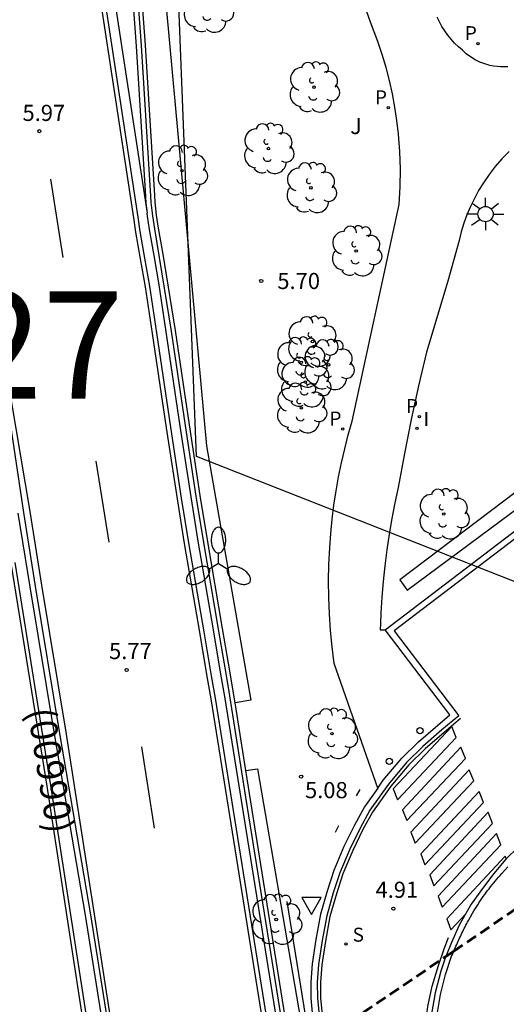
# Model space of a CAD drawing. Units: millimetres. Extents: x 582744 to 583095, y 4795039 to 4795291.
# Drawn here: x 582802 to 582824, y 4795181 to 4795227 of the extents above; entities that cross this region are included whole.
import ezdxf

# ---------------------------------------------------------------- set-up
doc = ezdxf.new("R2010")
doc.units = ezdxf.units.MM
doc.linetypes.add('TRAZOS_NORMALES', pattern=[0.75, 0.5, -0.25])
for name, color, linetype in [('020204', 9, 'Continuous'), ('020308', 9, 'Continuous'), ('060106', 9, 'BARANDILLA'), ('060108', 9, 'Continuous'), ('060113', 4, 'Continuous'), ('060134', 9, 'Continuous'), ('060144', 9, 'Continuous'), ('070105', 6, 'Continuous'), ('080302', 9, 'Continuous'), ('100105', 3, 'Continuous'), ('100107', 3, 'Continuous'), ('100202', 3, 'Continuous'), ('100302', 7, 'Continuous'), ('130101', 9, 'Continuous'), ('130301', 9, 'Continuous'), ('210204', 9, 'Continuous'), ('210205', 4, 'Continuous'), ('210304', 9, 'Continuous'), ('210305', 4, 'Continuous'), ('250205', 9, 'Continuous'), ('250206', 9, 'Continuous'), ('260101', 9, 'Continuous'), ('260202', 9, 'Continuous'), ('260205', 9, 'Continuous'), ('270204', 9, 'Continuous'), ('270304', 9, 'Continuous')]:
    doc.layers.add(name, color=color, linetype=linetype)
doc.layers.add('060123', color=9, linetype='TRAZOS_NORMALES', lineweight=30)
doc.styles.add('ARIAL', font='ARIAL.TTF', dxfattribs={"height": 1})
doc.styles.add('ROMANS', font='romans__.ttf', dxfattribs={"height": 1})
doc.linetypes.add('BARANDILLA', pattern='A,1,[201,DONOSTI.shx,S=0.1,R=0,X=0,Y=0],1', length=2)

# ---------------------------------------------------------------- blocks, each defined once
blk = doc.blocks.new('ARBOL')
blk.add_circle((0, 0), 0.0587)
for centre, radius, start, end in [((-0.28, 0.855), 0.3, 359.2878, 173.6078), ((0.097, 0.97), 0.21, 23.1565, 160.4665), ((0.438, 0.881), 0.24, 301.578, 139.328), ((-0.564, 0.381), 0.532, 92.28, 254.58), ((0.656, 0.288), 0.443, 319.8556, 114.7656), ((-0.091, 0.321), 0.12, 119.14, 310.56), ((0.819, -0.249), 0.383, 235.5275, 62.0275), ((-0.556, -0.339), 0.555, 142.64, 266.54), ((-0.039, -0.384), 0.21, 189.64, 323.88), ((0.299, -0.624), 0.532, 224.67, 0.24), ((-0.301, -0.676), 0.45, 213.78, 295.32)]:
    blk.add_arc(centre, radius, start, end)
blk = doc.blocks.new('COTAPU')
blk.add_circle((0, 0), 0.075)
blk = doc.blocks.new('REIND')
blk.add_circle((0, 0), 0.055)
blk = doc.blocks.new('SANEA')
blk.add_circle((0, 0), 0.055)
blk = doc.blocks.new('PLUVI3')
blk.add_circle((0, 0), 0.055)
blk = doc.blocks.new('SETRA')
at = {"linetype": 'Continuous'}
blk.add_lwpolyline([(0.451, 0.26), (-0.45, 0.26), (-0.001, -0.52)], close=True, dxfattribs=at)
blk = doc.blocks.new('HUEPIV')
blk.add_circle((0, 0), 0.145)
blk = doc.blocks.new('FAROLM')
for q in [(0, 0.5), (0.433, -0.25), (-0.433, -0.25)]:
    blk.add_line((0, 0), q)
for points in [[(0, 0.5, 0.159986), (0.117, 0.538, 0.106322), (0.238, 0.675, 0.071006), (0.309, 0.858, 0.057309), (0.337, 1.099, 0.057309), (0.309, 1.339, 0.071006), (0.238, 1.522, 0.106322), (0.117, 1.659, 0.159986), (0, 1.697, 0.159986), (-0.117, 1.659, 0.106322), (-0.238, 1.522, 0.071006), (-0.309, 1.339, 0.057309), (-0.337, 1.099, 0.057309), (-0.309, 0.858, 0.071006), (-0.238, 0.675, 0.106322), (-0.117, 0.538, 0.159986)], [(-0.433, -0.25, 0.159986), (-0.525, -0.168, 0.106322), (-0.704, -0.131, 0.071006), (-0.898, -0.161, 0.057309), (-1.12, -0.258, 0.057309), (-1.315, -0.402, 0.071006), (-1.437, -0.555, 0.106322), (-1.495, -0.728, 0.159986), (-1.47, -0.849, 0.159986), (-1.378, -0.931, 0.106322), (-1.199, -0.967, 0.071006), (-1.005, -0.937, 0.057309), (-0.783, -0.841, 0.057309), (-0.588, -0.697, 0.071006), (-0.466, -0.544, 0.106322), (-0.408, -0.371, 0.159986)], [(0.433, -0.25, 0.159986), (0.408, -0.371, 0.106322), (0.466, -0.544, 0.071006), (0.588, -0.697, 0.057309), (0.783, -0.841, 0.057309), (1.005, -0.937, 0.071006), (1.199, -0.967, 0.106322), (1.378, -0.931, 0.159986), (1.47, -0.849, 0.159986), (1.495, -0.728, 0.106322), (1.437, -0.555, 0.071006), (1.315, -0.402, 0.057309), (1.12, -0.258, 0.057309), (0.898, -0.161, 0.071006), (0.704, -0.131, 0.106322), (0.525, -0.168, 0.159986)]]:
    blk.add_lwpolyline(points, format="xyb", close=True)
blk = doc.blocks.new('FAROLA')
for p, q in [((-0.63, 0.51), (-0.255, 0.245)), ((0, 0.355), (0, 0.755)), ((0.605, 0.49), (0.276, 0.223)), ((-0.355, 0), (-0.895, 0)), ((0.355, 0), (0.855, 0)), ((-0.65, -0.52), (-0.255, -0.24)), ((0, -0.355), (0, -0.755)), ((0.585, -0.52), (0.256, -0.246))]:
    blk.add_line(p, q)
blk.add_circle((0, 0), 0.355)

msp = doc.modelspace()

# ---------------------------------------------------------------- linework, layer by layer
at = {"layer": '060106'}
for points in [[(582817.443, 4795191.349, 5.004), (582817.267, 4795191.061, 5.014)], [(582816.453, 4795189.656, 5.001), (582816.292, 4795189.348, 5.038)]]:
    msp.add_polyline3d(points, dxfattribs=at)
at = {"layer": '060108'}
for points in [[(582818.62, 4795198.792, 5.026), (582834.109, 4795210.589, 4.945), (582856.509, 4795227.654, 5.08)], [(582805.838, 4795179.758, 5.76), (582804.917, 4795185.519, 5.816), (582803.473, 4795193.965, 5.908), (582802.342, 4795200.818, 5.958), (582801.793, 4795204.247, 5.978), (582800.475, 4795212.971, 6.024)], [(582818.276, 4795191.417, 4.997), (582818.533, 4795191.781, 4.997), (582819.398, 4795192.815, 5.001), (582820.173, 4795193.571, 5.005), (582821.073, 4795194.354, 5.001), (582821.641, 4795194.827, 4.999), (582818.62, 4795198.792, 5.026)], [(582818.276, 4795191.417, 4.997), (582817.658, 4795190.545, 4.997), (582817.187, 4795189.695, 4.993), (582816.703, 4795188.705, 4.993), (582816.231, 4795187.577, 4.991), (582815.918, 4795186.623, 4.983), (582815.613, 4795185.543, 4.989), (582815.396, 4795184.369, 4.989), (582815.221, 4795183.239, 4.991), (582815.161, 4795182.382, 4.993), (582815.164, 4795181.633, 4.997), (582815.23, 4795180.953, 4.993), (582815.468, 4795179.519, 4.972), (582815.904, 4795176.889, 4.935), (582816.117, 4795175.603, 4.923), (582817.865, 4795165.015, 4.821), (582820.375, 4795149.228, 4.715), (582824.42, 4795121.925, 4.507), (582827.906, 4795100.625, 4.283), (582834.149, 4795062.884, 4.255), (582835.269, 4795056.075, 4.031), (582837.817, 4795040.191, 4.034)], [(582821.02, 4795180.689, 5.06), (582821.199, 4795181.807, 5.055), (582821.427, 4795182.743, 5.064), (582821.717, 4795183.599, 5.075), (582821.751, 4795183.675, 5.075), (582821.784, 4795183.752, 5.074), (582821.818, 4795183.827, 5.074), (582821.852, 4795183.904, 5.073), (582821.885, 4795183.98, 5.073), (582821.919, 4795184.056, 5.073), (582821.953, 4795184.132, 5.072), (582821.988, 4795184.208, 5.072), (582822.022, 4795184.284, 5.071), (582822.057, 4795184.36, 5.071), (582822.091, 4795184.436, 5.071), (582822.127, 4795184.511, 5.07), (582822.162, 4795184.586, 5.07), (582822.198, 4795184.662, 5.069), (582822.234, 4795184.737, 5.069), (582822.271, 4795184.811, 5.068), (582822.308, 4795184.886, 5.068), (582822.345, 4795184.96, 5.068), (582822.383, 4795185.034, 5.067), (582822.422, 4795185.108, 5.067), (582822.461, 4795185.181, 5.066), (582822.5, 4795185.255, 5.066), (582822.595, 4795185.427, 5.065), (582822.694, 4795185.598, 5.064), (582822.752, 4795185.697, 5.063), (582822.812, 4795185.794, 5.063), (582822.872, 4795185.892, 5.062), (582822.934, 4795185.988, 5.061), (582822.996, 4795186.084, 5.061), (582823.06, 4795186.179, 5.06), (582823.125, 4795186.273, 5.06), (582823.19, 4795186.367, 5.059), (582823.257, 4795186.46, 5.058), (582823.325, 4795186.553, 5.058), (582823.393, 4795186.644, 5.057), (582823.463, 4795186.735, 5.057), (582823.534, 4795186.826, 5.056), (582823.605, 4795186.915, 5.056), (582823.677, 4795187.004, 5.055), (582823.751, 4795187.092, 5.055), (582823.825, 4795187.18, 5.054), (582823.9, 4795187.266, 5.054), (582823.975, 4795187.352, 5.053), (582824.052, 4795187.437, 5.053), (582824.196, 4795187.594, 5.052), (582824.342, 4795187.749, 5.051)]]:
    msp.add_polyline3d(points, dxfattribs=at)
at = {"layer": '060113'}
for points in [[(582883.975, 4795248.126, 5), (582860.12, 4795229.999, 4.924), (582863.141, 4795226.037, 5.062), (582859.525, 4795223.297, 5.067), (582856.458, 4795227.237, 4.925), (582834.291, 4795210.35, 4.791), (582819.041, 4795198.735, 4.872), (582822.055, 4795194.782, 4.912), (582821.267, 4795194.125, 4.938), (582820.376, 4795193.35, 4.941), (582819.618, 4795192.611, 4.938), (582818.771, 4795191.598, 4.934), (582817.912, 4795190.385, 4.934), (582817.453, 4795189.556, 4.929), (582816.976, 4795188.581, 4.93), (582816.512, 4795187.472, 4.927), (582816.205, 4795186.535, 4.919), (582815.905, 4795185.475, 4.925), (582815.691, 4795184.319, 4.925), (582815.519, 4795183.205, 4.927), (582815.461, 4795182.372, 4.93), (582815.464, 4795181.648, 4.934), (582815.527, 4795180.992, 4.93)], [(582803.359, 4795242.537, 6.531), (582807.097, 4795217.993, 6.462), (582807.197, 4795217.328, 6.432), (582807.42, 4795216.094, 6.308), (582807.647, 4795214.786, 6.213), (582807.973, 4795212.609, 6.198), (582808.623, 4795208.217, 6.196), (582809.13, 4795204.915, 6.153), (582809.469, 4795202.833, 6.08), (582810.174, 4795198.7, 5.885), (582810.521, 4795196.639, 5.812), (582810.709, 4795195.61, 5.794), (582813.495, 4795178.18, 5.659)], [(582870.093, 4795216.913, 4.929), (582867.074, 4795220.9, 5.044), (582843.013, 4795202.581, 4.93), (582825.749, 4795189.47, 4.909), (582824.816, 4795188.673, 4.924), (582824.244, 4795188.109, 4.92), (582823.691, 4795187.435, 4.922), (582823.156, 4795186.749, 4.933), (582822.634, 4795186.008, 4.935), (582822.069, 4795185.035, 4.937), (582821.706, 4795184.227, 4.94), (582821.453, 4795183.58, 4.94), (582821.404, 4795183.456, 4.94), (582821.21, 4795182.887, 4.937), (582820.945, 4795181.885, 4.937), (582820.784, 4795180.907, 4.933)]]:
    msp.add_polyline3d(points, dxfattribs=at)
at = {"layer": '060123', "lineweight": 60}
msp.add_polyline3d([(582815.741, 4795179.704, 1.977), (582821.453, 4795183.58, 1.898), (582821.818, 4795183.827, 1.893), (582825.542, 4795186.355, 1.842), (582825.603, 4795186.396, 1.841), (582826.029, 4795186.685, 1.835), (582828.669, 4795188.476, 1.799)], dxfattribs=at)
at = {"layer": '060134'}
for points in [[(582818.276, 4795191.417, 4.997), (582816.255, 4795197.226, 5.089), (582816.157, 4795197.99, 5.124), (582816.081, 4795198.756, 5.159), (582816.028, 4795199.525, 5.193), (582815.997, 4795200.294, 5.228), (582815.988, 4795201.064, 5.263), (582816.002, 4795201.834, 5.298), (582816.039, 4795202.604, 5.333), (582816.088, 4795203.269, 5.36), (582816.155, 4795203.933, 5.387), (582816.238, 4795204.596, 5.414), (582816.338, 4795205.255, 5.44), (582816.455, 4795205.913, 5.467), (582816.588, 4795206.567, 5.494), (582816.738, 4795207.217, 5.521), (582816.904, 4795207.863, 5.548), (582817.086, 4795208.505, 5.575), (582819.273, 4795218.594, 5.81), (582819.321, 4795219.412, 5.825), (582819.332, 4795220.232, 5.84), (582819.306, 4795221.051, 5.856), (582819.244, 4795221.868, 5.871), (582819.171, 4795222.496, 5.887), (582819.077, 4795223.121, 5.903), (582818.96, 4795223.742, 5.92), (582818.823, 4795224.359, 5.936), (582818.664, 4795224.971, 5.952), (582818.485, 4795225.577, 5.969), (582818.284, 4795226.176, 5.985), (582817.936, 4795227.081, 6.004), (582817.608, 4795227.995, 6.024)], [(582824.338, 4795225.004, 5.873), (582824.17, 4795224.995, 5.872), (582824.001, 4795224.996, 5.871), (582823.832, 4795225.008, 5.87), (582823.665, 4795225.031, 5.87), (582823.499, 4795225.064, 5.869), (582823.261, 4795225.131, 5.872), (582823.03, 4795225.22, 5.874), (582822.809, 4795225.33, 5.877), (582822.599, 4795225.46, 5.88), (582822.401, 4795225.609, 5.883), (582822.218, 4795225.775, 5.886), (582822.034, 4795225.934, 5.893), (582821.859, 4795226.104, 5.901), (582821.694, 4795226.284, 5.909), (582821.541, 4795226.473, 5.916), (582821.398, 4795226.671, 5.924), (582821.268, 4795226.877, 5.932), (582821.149, 4795227.09, 5.939), (582821.044, 4795227.31, 5.947)], [(582824.393, 4795221.055, 5.859), (582824.063, 4795220.716, 5.856), (582823.753, 4795220.358, 5.853), (582823.463, 4795219.983, 5.851), (582823.195, 4795219.592, 5.848), (582822.977, 4795219.235, 5.838), (582822.777, 4795218.868, 5.828), (582822.596, 4795218.491, 5.817), (582822.434, 4795218.106, 5.807), (582822.292, 4795217.713, 5.797), (582822.169, 4795217.313, 5.787), (582822.066, 4795216.908, 5.777), (582821.547, 4795215.018, 5.712), (582820.542, 4795211.717, 5.626), (582820.17, 4795210.151, 5.583), (582819.828, 4795208.578, 5.539), (582819.516, 4795206.999, 5.496), (582819.234, 4795205.414, 5.453), (582819.074, 4795204.692, 5.406), (582818.931, 4795203.967, 5.36), (582818.804, 4795203.238, 5.314), (582818.694, 4795202.507, 5.267), (582818.6, 4795201.773, 5.221), (582818.523, 4795201.038, 5.174), (582818.462, 4795200.301, 5.128), (582818.418, 4795199.563, 5.081), (582818.403, 4795199.087, 5.035), (582818.39, 4795198.784, 5.034), (582818.62, 4795198.792, 5.026)]]:
    msp.add_polyline3d(points, dxfattribs=at)
at = {"layer": '060144'}
msp.add_polyline3d([(582806.446, 4795237.009, 5.974), (582807.254, 4795225.985, 5.963), (582807.691, 4795218.979, 7.02), (582807.714, 4795218.675, 7.049), (582807.782, 4795218.067, 7.064), (582807.873, 4795217.46, 7.036), (582808.657, 4795212.692, 6.801), (582809.307, 4795208.303, 6.799), (582809.811, 4795205.016, 6.756), (582810.147, 4795202.948, 6.684), (582810.852, 4795198.817, 6.489), (582811.2, 4795196.75, 6.415), (582811.368, 4795195.715, 6.394), (582812.123, 4795190.993, 6.346), (582813.633, 4795181.548, 6.296), (582814.105, 4795178.594, 6.268)], dxfattribs=at)
at = {"layer": '070105'}
for points in [[(582811.633, 4795195.387, 6.391), (582811.576, 4795195.748, 6.394), (582811.398, 4795196.781, 6.412), (582811.05, 4795198.848, 6.486), (582810.345, 4795202.979, 6.681), (582810.01, 4795205.046, 6.753), (582809.506, 4795208.333, 6.796), (582808.856, 4795212.721, 6.798), (582808.29, 4795216.279, 6.911), (582808.072, 4795217.489, 7.033), (582807.981, 4795218.092, 7.061), (582807.914, 4795218.697, 7.046), (582807.891, 4795218.999, 7.017), (582807.454, 4795226.004, 6.157), (582806.646, 4795237.029, 6.168), (582805.17, 4795254.965, 6.24), (582805.144, 4795255.296, 6.24), (582805.118, 4795255.628, 6.239), (582805.08, 4795256.124, 6.239), (582805.044, 4795256.619, 6.238), (582805.001, 4795257.281, 6.235), (582804.973, 4795257.777, 6.233), (582804.95, 4795258.271, 6.229), (582804.931, 4795258.882, 6.222)], [(582806.216, 4795236.986, 6.168), (582807.024, 4795225.963, 6.157), (582807.461, 4795218.956, 7.017), (582807.484, 4795218.65, 7.046), (582807.537, 4795218.183, 7.057)], [(582813.914, 4795178.464, 6.261), (582811.161, 4795195.682, 6.394), (582810.972, 4795196.714, 6.412), (582810.624, 4795198.781, 6.486), (582809.919, 4795202.913, 6.681), (582809.583, 4795204.981, 6.753), (582809.078, 4795208.269, 6.796), (582808.428, 4795212.658, 6.798), (582808.1, 4795214.849, 6.813), (582807.863, 4795216.213, 6.911), (582807.644, 4795217.427, 7.033), (582807.553, 4795218.038, 7.061), (582807.537, 4795218.183, 7.057)], [(582801.523, 4795204.223, 5.986), (582802.072, 4795200.793, 5.966), (582803.203, 4795193.939, 5.916), (582804.647, 4795185.494, 5.824), (582805.568, 4795179.734, 5.768)], [(582805.879, 4795173.351, 5.963), (582804.584, 4795181.607, 5.995), (582803.06, 4795191.539, 6.033), (582801.392, 4795201.918, 6.111)], [(582812.138, 4795192.233, 6.367), (582811.633, 4795195.387, 6.391)], [(582814.079, 4795180.089, 6.273), (582812.138, 4795192.233, 6.367)], [(582815.155, 4795179.307, 5.181), (582814.055, 4795186.134, 5.285)]]:
    msp.add_polyline3d(points, dxfattribs=at)
at = {"layer": '100105'}
for points in [[(582787.105, 4795290.185, 6.222), (582789.558, 4795274.788, 6.245), (582790.303, 4795269.951, 6.3), (582790.485, 4795268.74, 6.307), (582790.829, 4795266.314, 6.289), (582791.505, 4795261.461, 6.201), (582791.875, 4795259.04, 6.174), (582793.5, 4795249.276, 6.148), (582795.018, 4795239.988, 6.084), (582796.458, 4795231.332, 6.096), (582798.166, 4795221.418, 6.056), (582798.643, 4795218.282, 6.038), (582799.234, 4795214.092, 6.013), (582799.553, 4795212.001, 6.002), (582801.193, 4795201.885, 5.968), (582802.861, 4795191.507, 5.89), (582804.385, 4795181.575, 5.852), (582805.679, 4795173.32, 5.82)], [(582803.796, 4795242.604, 6.022), (582807.537, 4795218.183, 5.953)]]:
    msp.add_polyline3d(points, dxfattribs=at)
at = {"layer": '100107'}
for points in [[(582807.245, 4795240.644, 6.199), (582810.3, 4795207.356, 5.753), (582812.371, 4795195.504, 6.76), (582811.633, 4795195.387, 6.665)], [(582856.036, 4795228.702, 5.106), (582855.791, 4795228.985, 5.111), (582830.148, 4795209.311, 5.058), (582819.313, 4795201.118, 5.108), (582819.642, 4795200.64, 5.04), (582830.777, 4795208.895, 4.945), (582841.705, 4795217.201, 4.978), (582856.207, 4795228.446, 5.102)], [(582812.138, 4795192.233, 6.713), (582812.681, 4795192.314, 6.694), (582814.684, 4795180.65, 6.9), (582814.749, 4795180.2, 6.883)]]:
    msp.add_polyline3d(points, dxfattribs=at)
at = {"layer": '130101'}
msp.add_lwpolyline([(582841.082, 4795040.191), (582821.357, 4795167.331), (582826.495, 4795178.155), (582828.697, 4795199.436), (582809.83, 4795206.861), (582808.614, 4795238.176), (582807.886, 4795256.948), (582794.241, 4795269.906), (582789.846, 4795290.185)], dxfattribs=at)
at = {"layer": '260101'}
for points in [[(582806.913, 4795217.964, 6.462), (582803.175, 4795242.508, 6.531)], [(582803.632, 4795216.114, 5.948), (582803.046, 4795219.766, 5.962)], [(582810.525, 4795195.581, 5.794), (582810.337, 4795196.61, 5.812), (582809.99, 4795198.671, 5.885), (582809.285, 4795202.804, 6.08), (582808.946, 4795204.886, 6.153), (582808.439, 4795208.188, 6.196), (582807.789, 4795212.58, 6.198), (582807.463, 4795214.757, 6.213), (582807.236, 4795216.065, 6.308), (582807.013, 4795217.299, 6.432), (582806.913, 4795217.964, 6.462)], [(582806.144, 4795178.725, 5.71), (582805.199, 4795184.846, 5.766), (582803.766, 4795194.014, 5.858), (582802.635, 4795200.866, 5.908), (582802.086, 4795204.293, 5.928), (582801.007, 4795210.736, 5.974)], [(582805.762, 4795202.874, 5.872), (582805.158, 4795206.639, 5.898)], [(582835.291, 4795040.191, 5.286), (582834.307, 4795046.523, 5.176), (582832.781, 4795056.426, 5.022), (582831.678, 4795063.181, 4.934), (582831.125, 4795066.558, 4.916), (582829.39, 4795077.552, 4.908), (582827.491, 4795089.15, 4.902), (582825.556, 4795101.219, 4.942), (582824.977, 4795105.002, 4.93), (582824.226, 4795110.048, 4.897), (582823.835, 4795112.569, 4.9), (582823.265, 4795116.03, 4.947), (582822.488, 4795120.641, 5.04), (582822.112, 4795122.949, 5.072), (582819.399, 4795140.058, 5.222), (582816.17, 4795160.26, 5.412), (582815.421, 4795164.951, 5.481), (582814.422, 4795171.205, 5.593), (582813.922, 4795174.331, 5.63), (582810.525, 4795195.581, 5.794)], [(582822.133, 4795194.651, 4.934), (582821.364, 4795194.01, 4.938), (582820.478, 4795193.239, 4.941), (582819.728, 4795192.508, 4.938), (582818.89, 4795191.506, 4.934), (582818.039, 4795190.304, 4.934), (582817.586, 4795189.486, 4.929), (582817.113, 4795188.518, 4.93), (582816.653, 4795187.419, 4.927), (582816.349, 4795186.491, 4.919), (582816.051, 4795185.44, 4.925), (582815.839, 4795184.293, 4.925), (582815.668, 4795183.188, 4.927), (582815.611, 4795182.367, 4.93), (582815.614, 4795181.655, 4.934), (582815.676, 4795181.011, 4.93), (582816.348, 4795176.962, 4.872), (582818.309, 4795165.086, 4.757), (582820.819, 4795149.295, 4.651), (582824.864, 4795121.994, 4.443), (582828.35, 4795100.698, 4.219), (582834.593, 4795062.957, 4.191), (582835.713, 4795056.148, 3.968)], [(582819.2, 4795190.873, 4.953), (582821.932, 4795193.773, 4.944), (582821.722, 4795194.291, 4.946), (582819.003, 4795191.379, 4.948), (582819.2, 4795190.873, 4.953)], [(582807.884, 4795189.559, 5.756), (582807.283, 4795193.335, 5.816)], [(582819.631, 4795189.903, 4.982), (582822.363, 4795192.803, 4.973), (582822.153, 4795193.321, 4.975), (582819.434, 4795190.409, 4.977), (582819.631, 4795189.903, 4.982)], [(582820.02, 4795188.854, 4.991), (582822.752, 4795191.754, 4.982), (582822.542, 4795192.272, 4.984), (582819.823, 4795189.36, 4.986), (582820.02, 4795188.854, 4.991)], [(582820.476, 4795187.848, 4.982), (582823.208, 4795190.748, 4.973), (582822.998, 4795191.266, 4.975), (582820.279, 4795188.354, 4.977), (582820.476, 4795187.848, 4.982)], [(582820.895, 4795186.872, 4.978), (582823.627, 4795189.772, 4.969), (582823.417, 4795190.29, 4.971), (582820.698, 4795187.378, 4.973), (582820.895, 4795186.872, 4.978)], [(582821.284, 4795185.878, 4.953), (582824.016, 4795188.778, 4.944), (582823.806, 4795189.296, 4.946), (582821.087, 4795186.384, 4.948), (582821.284, 4795185.878, 4.953)], [(582824.256, 4795188.121, 4.938), (582824.207, 4795188.241, 4.938), (582821.488, 4795185.329, 4.94), (582821.685, 4795184.823, 4.945)], [(582821.685, 4795184.823, 4.945), (582822.365, 4795185.545, 4.943)], [(582821.185, 4795172.784, 4.836), (582820.822, 4795175.116, 4.889), (582820.521, 4795177.094, 4.911), (582820.432, 4795178.095, 4.941), (582820.44, 4795179.17, 4.95), (582820.503, 4795180.38, 4.948), (582820.603, 4795181.248, 4.95), (582820.813, 4795182.195, 4.943), (582821.103, 4795183.155, 4.948), (582821.375, 4795183.932, 4.948), (582821.58, 4795184.458, 4.948)]]:
    msp.add_polyline3d(points, dxfattribs=at)

# ---------------------------------------------------------------- block references
at = {"layer": '020204', "rotation": 359.9987685839998}
for p in [(582802.517, 4795222.003, 5.972), (582812.851, 4795215.027, 5.699), (582806.582, 4795196.916, 5.772), (582814.706, 4795191.951, 5.08), (582819.004, 4795185.804, 4.908)]:
    msp.add_blockref('COTAPU', p, dxfattribs=at)
at = {"layer": '100202', "rotation": 359.9987685839998}
for p in [(582810.376, 4795227.762, 6.114), (582815.306, 4795224.049, 5.926), (582813.186, 4795221.192, 5.966), (582809.16, 4795220.164, 5.996), (582815.165, 4795219.366, 5.796), (582817.275, 4795216.422, 5.866), (582815.238, 4795212.21, 5.715), (582814.712, 4795211.24, 5.717), (582815.99, 4795211.125, 5.712), (582814.907, 4795210.322, 5.708), (582814.719, 4795209.115, 5.704), (582821.352, 4795204.177, 5.367), (582816.145, 4795193.953, 5.192), (582813.548, 4795185.302, 5.324)]:
    msp.add_blockref('ARBOL', p, dxfattribs=at)
at = {"layer": '210204', "rotation": 359.9987685839998}
msp.add_blockref('SANEA', (582816.801, 4795184.162, 4.969), dxfattribs=at)
at = {"layer": '210205', "rotation": 359.9987685839998}
for p in [(582822.953, 4795226.077, 5.822), (582818.769, 4795223.089, 5.814), (582820.219, 4795208.716, 5.532), (582816.65, 4795208.132, 5.532)]:
    msp.add_blockref('PLUVI3', p, dxfattribs=at)
at = {"layer": '250205', "rotation": 359.9987685839998}
msp.add_blockref('FAROLM', (582810.861, 4795201.867, 5.829), dxfattribs=at)
at = {"layer": '250206', "rotation": 359.9987685839998}
msp.add_blockref('FAROLA', (582823.299, 4795218.143, 5.823), dxfattribs=at)
at = {"layer": '260202', "rotation": 359.9987685839998}
for p in [(582820.24, 4795194.09, 5.003), (582818.812, 4795192.664, 4.956)]:
    msp.add_blockref('HUEPIV', p, dxfattribs=at)
at = {"layer": '260205', "rotation": 359.9987685839998}
msp.add_blockref('SETRA', (582815.19, 4795186.059, 4.989), dxfattribs=at)
at = {"layer": '270204', "rotation": 359.9987685839998}
msp.add_blockref('REIND', (582820.103, 4795208.167, 5.54), dxfattribs=at)

# ---------------------------------------------------------------- texts
at = {"layer": '020308', "style": 'ARIAL'}
for s, p in [('5.97', (582801.733, 4795222.478, 5.972)), ('5.70', (582813.601, 4795214.652, 5.699)), ('5.77', (582805.764, 4795197.423, 5.772)), ('5.08', (582814.89, 4795190.948, 5.08)), ('4.91', (582818.173, 4795186.309, 4.908))]:
    msp.add_text(s, height=0.75, rotation=359.9988, dxfattribs=at).set_placement(p)
at = {"layer": '080302', "style": 'ARIAL'}
msp.add_text('(00990)', height=1.25, rotation=279.0615, dxfattribs=at).set_placement((582801.963, 4795195.054))
at = {"layer": '100302', "style": 'ARIAL'}
msp.add_text('J', height=0.75, rotation=359.9988, dxfattribs=at).set_placement((582816.993, 4795221.866))
at = {"layer": '130301', "style": 'ARIAL'}
msp.add_text('151027', height=5, rotation=0.0644, dxfattribs=at).set_placement((582783.735, 4795209.527))
at = {"layer": '210304', "style": 'ROMANS'}
msp.add_text('S', height=0.65, rotation=359.9988, dxfattribs=at).set_placement((582817.107, 4795184.268, 4.969))
at = {"layer": '210305', "style": 'ROMANS'}
for p in [(582822.33, 4795226.241, 5.822), (582818.146, 4795223.254, 5.814), (582819.595, 4795208.881, 5.532), (582816.026, 4795208.297, 5.532)]:
    msp.add_text('P', height=0.65, rotation=359.9988, dxfattribs=at).set_placement(p)
at = {"layer": '270304', "style": 'ROMANS'}
msp.add_text('I', height=0.65, rotation=359.9988, dxfattribs=at).set_placement((582820.409, 4795208.273, 5.54))

doc.saveas('drawing.dxf')
